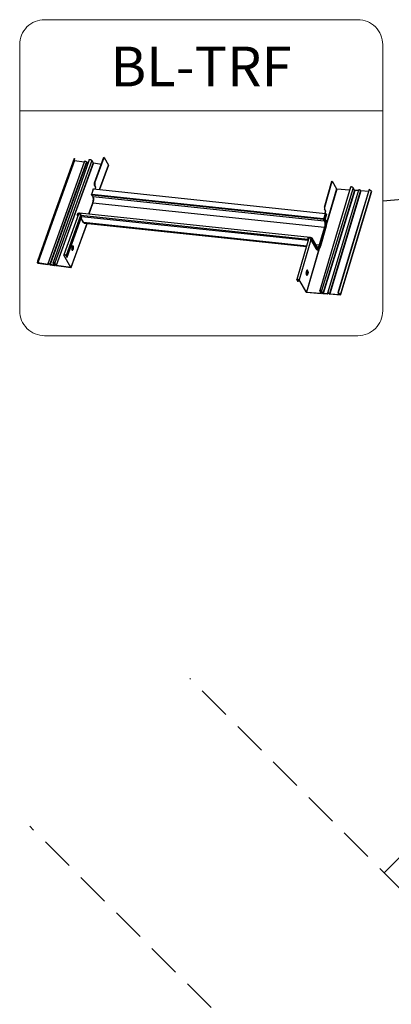
# Model space of a CAD drawing. Units: millimetres. Extents: x -23272466 to 44913, y -22484634 to 188.
# Drawn here: x -23270489 to -23270348, y -22483366 to -22482993 of the extents above; entities that cross this region are included whole.
import ezdxf

# ---------------------------------------------------------------- set-up
doc = ezdxf.new("R2010")
doc.units = ezdxf.units.MM
doc.linetypes.add('DASHED', pattern=[19.05, 12.7, -6.35])
doc.linetypes.add('SLD-SOLID', pattern=[0])
doc.layers.get('0').update_dxf_attribs({"lineweight": 20})
doc.layers.add('KEYLITE FELT-BREATHER MEMBRANE', color=151, linetype='DASHED', lineweight=35)
doc.layers.add('KEYLITE ROOF WINDOW GLASS', color=7, linetype='Continuous', lineweight=18)
doc.layers.add('KEYLITE INDICATIVE VIEW FLASHING 1', color=252, linetype='Continuous')
doc.layers.add('KEYLITE TEXT', color=7, linetype='Continuous', lineweight=18, true_color=0x3b3b3b)
doc.styles.get("Standard").update_dxf_attribs({"font": 'arial.ttf'})
doc.dimstyles.get("Standard").update_dxf_attribs({"dimtxt": 0.18, "dimasz": 0.18, "dimexe": 0.18, "dimexo": 0.0625, "dimgap": 0.09, "dimtad": 0, "dimtih": 1, "dimtoh": 1, "dimdec": 4, "dimzin": 0, "dimdsep": 46, "dimtxsty": 'Standard', "dimcen": 0.09, "dimadec": 0, "dimazin": 0, "dimtfac": 1, "dimtdec": 4, "dimtofl": 0, "dimtmove": 0, "dimatfit": 3, "dimfxl": 1, "dimtolj": 1, "dimtzin": 0, "dimarcsym": 0})

# ---------------------------------------------------------------- blocks, each defined once
blk = doc.blocks.new('BiLite Upipe')
at = {"layer": 'KEYLITE INDICATIVE VIEW FLASHING 1', "linetype": 'Continuous'}
for p, q in [((14997.67, -10484.01), (14997.81, -10484.05)), ((14997.81, -10484.05), (14997.72, -10485.11)), ((15010.44, -10499.26), (15016.25, -10483.27)), ((15010.57, -10499.27), (15016.38, -10483.29)), ((15016.38, -10483.29), (15016.25, -10483.27)), ((15016.38, -10483.29), (15019.13, -10488.07)), ((14997.85, -10485.19), (15004.02, -10486.04)), ((15005.34, -10486.03), (15005.43, -10486.19)), ((15005.55, -10486.25), (15006.54, -10486.39)), ((15008.67, -10485.17), (15009.59, -10486.76)), ((15009.71, -10486.82), (15014.71, -10487.51)), ((15019.13, -10488.07), (15013.51, -10503.42)), ((15013.54, -10503.42), (15019.14, -10488.12)), ((15009.58, -10503.1), (15008.45, -10506.57)), ((15008.67, -10506.5), (15009.8, -10503.03)), ((15009.8, -10503.03), (15154.54, -10518.26)), ((15010.42, -10500.62), (15010.44, -10499.26)), ((15010.55, -10500.63), (15010.42, -10500.62)), ((15011.13, -10501.84), (15010.42, -10500.62)), ((15010.44, -10499.26), (15010.57, -10499.27)), ((15010.57, -10499.27), (15010.55, -10500.63)), ((15011.26, -10501.86), (15010.55, -10500.63)), ((15010.67, -10503.12), (15011.13, -10501.84)), ((15010.79, -10503.13), (15011.26, -10501.86)), ((15011.26, -10501.86), (15011.13, -10501.84)), ((15153.84, -10514.35), (15158.51, -10498.24)), ((15153.97, -10514.36), (15158.64, -10498.25)), ((15161.51, -10503.09), (15154.95, -10525.54)), ((15161.39, -10503.04), (15154.98, -10524.97)), ((15158.51, -10498.24), (15158.64, -10498.25)), ((15158.64, -10498.25), (15161.39, -10503.04)), ((15169.55, -10503.69), (15161.51, -10503.09)), ((15172.57, -10503.86), (15171.66, -10502.27)), ((15181.76, -10503.38), (15181.65, -10503.39)), ((15183.19, -10504.6), (15181.76, -10503.38)), ((15008.59, -10506.65), (15008.46, -10506.64)), ((15008.69, -10507.04), (15008.46, -10506.64)), ((15008.59, -10506.65), (15008.61, -10506.58)), ((15008.81, -10507.05), (15008.59, -10506.65)), ((15008.67, -10506.5), (15008.76, -10506.51)), ((15008.71, -10506.57), (15008.67, -10506.5)), ((15008.81, -10507.05), (15008.69, -10507.04)), ((15008.71, -10506.57), (15008.74, -10506.58)), ((15008.71, -10506.75), (15008.75, -10506.81)), ((15153.32, -10521.73), (15008.76, -10506.51)), ((15153.32, -10522.06), (15008.76, -10506.84)), ((15008.78, -10506.87), (15008.76, -10506.84)), ((15008.78, -10506.87), (15008.95, -10506.89)), ((15008.79, -10506.87), (15009.15, -10507.51)), ((15008.84, -10506.97), (15008.81, -10507.05)), ((15008.95, -10506.89), (15009.39, -10507.65)), ((15009.39, -10507.65), (15153.69, -10522.84)), ((15175.03, -10504.09), (15172.69, -10503.92)), ((15176.45, -10504.14), (15176.36, -10503.99)), ((15181.3, -10504.55), (15176.57, -10504.2)), ((15009.07, -10511.79), (15006.57, -10518.69)), ((15009.34, -10511.74), (15006.81, -10518.71)), ((15009.34, -10511.74), (15153.82, -10526.95)), ((15153.97, -10514.36), (15153.84, -10514.35)), ((15153.84, -10514.35), (15153.88, -10515.71)), ((15153.88, -10515.71), (15154.01, -10515.72)), ((15154.59, -10516.94), (15153.88, -10515.71)), ((15154.01, -10515.72), (15153.97, -10514.36)), ((15154.72, -10516.95), (15154.01, -10515.72)), ((15000.44, -10518.66), (14991.17, -10544.17)), ((15001.73, -10519.54), (14992.64, -10544.54)), ((14993.28, -10545.64), (15002.36, -10520.64)), ((14999.88, -10518.49), (14999.62, -10519.2)), ((14999.63, -10519.4), (14999.96, -10519.97)), ((14999.75, -10519.22), (15000.01, -10518.5)), ((14999.85, -10519.39), (14999.75, -10519.22)), ((15000.05, -10518.78), (14999.84, -10519.37)), ((14999.84, -10519.37), (14999.94, -10519.38)), ((14999.84, -10519.37), (14999.85, -10519.39)), ((15000.18, -10518.79), (14999.97, -10519.37)), ((15000.11, -10518.68), (15000.01, -10518.5)), ((15000.05, -10518.78), (15000.18, -10518.79)), ((15000.33, -10518.55), (15000.07, -10519.26)), ((15000.18, -10518.79), (15000.22, -10518.86)), ((15000.2, -10519.28), (15000.46, -10518.56)), ((15000.21, -10519.29), (15000.2, -10519.28)), ((15000.33, -10518.32), (15000.34, -10518.32)), ((15000.48, -10518.57), (15000.33, -10518.32)), ((15000.46, -10518.56), (15000.33, -10518.55)), ((15000.49, -10518.58), (15000.34, -10518.32)), ((15000.34, -10518.32), (15000.75, -10518.36)), ((15000.38, -10518.2), (15000.79, -10518.24)), ((15000.48, -10518.6), (15000.46, -10518.56)), ((15000.5, -10518.58), (15000.46, -10518.57)), ((15000.79, -10518.24), (15000.75, -10518.36)), ((15001.57, -10518.24), (15000.84, -10518.17)), ((15000.84, -10518.17), (15000.85, -10518.29)), ((15001.58, -10518.37), (15000.85, -10518.29)), ((15144.88, -10533.25), (15000.98, -10518.1)), ((15001.63, -10518.38), (15000.99, -10518.31)), ((15001.65, -10518.78), (15001.46, -10519.29)), ((15001.57, -10518.24), (15001.58, -10518.37)), ((15002.36, -10520.64), (15001.73, -10519.54)), ((15143.5, -10534.5), (15001.79, -10519.58)), ((15001.79, -10519.58), (15002.25, -10520.37)), ((15003.52, -10523.94), (15002.08, -10521.43)), ((15003.51, -10523.75), (15002.12, -10521.33)), ((15143.69, -10535.26), (15002.25, -10520.37)), ((15153.36, -10521.8), (15153.32, -10521.73)), ((15153.41, -10521.74), (15153.32, -10521.73)), ((15153.4, -10521.95), (15153.35, -10521.87)), ((15153.45, -10521.81), (15153.36, -10521.8)), ((15153.41, -10521.74), (15154.54, -10518.26)), ((15153.45, -10521.81), (15153.41, -10521.74)), ((15153.82, -10521.94), (15154.96, -10518.47)), ((15155.18, -10518.87), (15154.05, -10522.34)), ((15154.22, -10518.23), (15154.59, -10516.94)), ((15154.38, -10521.81), (15154.28, -10521.64)), ((15154.36, -10521.63), (15154.31, -10521.54)), ((15154.34, -10518.24), (15154.72, -10516.95)), ((15154.59, -10516.94), (15154.72, -10516.95)), ((15154.96, -10518.47), (15155.18, -10518.87)), ((15005.81, -10524.46), (14995.72, -10552.01)), ((14995.73, -10552.07), (15005.84, -10524.46)), ((15003.56, -10523.84), (15142.75, -10538.49)), ((15004.27, -10524.29), (15142.64, -10538.86)), ((15153.82, -10526.95), (15150.62, -10537.99)), ((15154.32, -10527.18), (15151.12, -10538.22)), ((15154.57, -10527.61), (15151.37, -10538.65)), ((15151.38, -10538.71), (15154.58, -10527.68)), ((15153.69, -10522.84), (15153.25, -10522.08)), ((15153.34, -10522.09), (15153.25, -10522.08)), ((15153.34, -10522.09), (15153.32, -10522.06)), ((15153.34, -10522.09), (15153.35, -10522.08)), ((15153.35, -10522.08), (15153.38, -10521.97)), ((15153.38, -10521.97), (15153.36, -10521.94)), ((15153.69, -10521.93), (15153.82, -10521.94)), ((15153.92, -10522.33), (15153.69, -10521.93)), ((15154.05, -10522.34), (15153.82, -10521.94)), ((15154.05, -10522.34), (15153.92, -10522.33)), ((15154.17, -10522.53), (15154.05, -10522.33)), ((15143.49, -10533.49), (15143.53, -10533.56)), ((15145.05, -10533.48), (15143.95, -10533.36)), ((15144.13, -10533.77), (15143.98, -10534.28)), ((15144.74, -10533.32), (15144.01, -10533.24)), ((15144.01, -10533.24), (15144.02, -10533.36)), ((15144.75, -10533.44), (15144.02, -10533.36)), ((15144.74, -10533.32), (15144.75, -10533.44)), ((15144.92, -10533.26), (15144.89, -10533.39)), ((15145.09, -10533.36), (15145.05, -10533.48)), ((15145.31, -10534.56), (15145.52, -10533.84)), ((15145.42, -10533.47), (15145.38, -10533.59)), ((15145.38, -10533.59), (15145.79, -10533.63)), ((15145.42, -10533.47), (15145.83, -10533.51)), ((15145.65, -10533.85), (15145.44, -10534.56)), ((15145.52, -10533.84), (15145.65, -10533.85)), ((15145.87, -10534.24), (15145.65, -10533.85)), ((15145.77, -10534.59), (15145.98, -10533.87)), ((15145.79, -10533.63), (15145.79, -10533.63)), ((15145.95, -10533.89), (15145.79, -10533.63)), ((15145.79, -10533.63), (15145.94, -10533.89)), ((15146.11, -10533.88), (15145.9, -10534.6)), ((15149.26, -10539.17), (15146.09, -10533.65)), ((15149.28, -10539.39), (15146.11, -10533.88)), ((14996.36, -10540.36), (14996.49, -10540.26)), ((14996.6, -10539.53), (14996.5, -10539.4)), ((14996.52, -10540.27), (14996.53, -10540.22)), ((15143.95, -10534.34), (15136.65, -10559.53)), ((15145.39, -10534.85), (15138.16, -10559.81)), ((15143.5, -10534.5), (15143.54, -10534.38)), ((15143.77, -10534.97), (15143.5, -10534.5)), ((15143.81, -10534.85), (15143.54, -10534.38)), ((15145.33, -10534.74), (15148.5, -10540.25)), ((15145.53, -10534.73), (15145.44, -10534.56)), ((15149.07, -10540.11), (15145.9, -10534.6)), ((15148.44, -10537.76), (15150.62, -10537.99)), ((15149.78, -10539.39), (15149.89, -10539.32)), ((15150.33, -10538.74), (15150.25, -10538.89)), ((14991.32, -10544.36), (14991.2, -10544.34)), ((14995.59, -10552), (14991.2, -10544.34)), ((14991.41, -10544.12), (14991.32, -10544.36)), ((14995.72, -10552.01), (14991.32, -10544.36)), ((14992.52, -10544.53), (14992.64, -10544.54)), ((14992.52, -10544.53), (14993.15, -10545.63)), ((14992.64, -10544.54), (14993.28, -10545.64)), ((14993.15, -10545.63), (14993.28, -10545.64)), ((15150.41, -10540.6), (15142.55, -10567.46)), ((15150.62, -10540.35), (15142.68, -10567.51)), ((14974.81, -10548.02), (14974.73, -10549.08)), ((14974.94, -10548.06), (14974.81, -10548.02)), ((14974.86, -10549.13), (14974.94, -10548.06)), ((14981.32, -10550.08), (14974.98, -10549.21)), ((14975.02, -10549.28), (14981.37, -10550.15)), ((14981.29, -10549.88), (14981.39, -10550.04)), ((14981.36, -10549.99), (14981.32, -10550.08)), ((14981.48, -10549.72), (14981.42, -10549.9)), ((14981.51, -10550.06), (14981.42, -10549.9)), ((14981.64, -10549.7), (14981.51, -10550.06)), ((14981.52, -10550.11), (14981.67, -10549.7)), ((14982.34, -10550.03), (14982.43, -10550.18)), ((14982.56, -10550.2), (14982.47, -10550.04)), ((14985.39, -10550.64), (14982.68, -10550.26)), ((14982.72, -10550.34), (14985.44, -10550.71)), ((14984.57, -10549.06), (14985.46, -10550.6)), ((14984.75, -10548.94), (14984.7, -10549.08)), ((14985.58, -10550.62), (14984.7, -10549.08)), ((14985.43, -10550.55), (14985.39, -10550.64)), ((14985.44, -10549.18), (14986.32, -10550.72)), ((14986.45, -10550.74), (14985.57, -10549.2)), ((14985.84, -10549.88), (14985.58, -10550.62)), ((14985.59, -10550.67), (14985.86, -10549.91)), ((14995.53, -10552.03), (14986.57, -10550.8)), ((14986.61, -10550.87), (14995.57, -10552.11)), ((14995.57, -10551.95), (14995.53, -10552.03)), ((14995.57, -10552.11), (14995.53, -10552.03)), ((14995.72, -10552.01), (14995.59, -10552)), ((15143.17, -10556.57), (15143.14, -10556.6)), ((15143.17, -10556.57), (15143.45, -10556.29)), ((15143.33, -10554.05), (15143.35, -10554.07)), ((15143.59, -10554.4), (15143.35, -10554.07)), ((15136.81, -10559.71), (15136.68, -10559.7)), ((15136.68, -10559.7), (15137.31, -10560.8)), ((15136.88, -10559.46), (15136.81, -10559.71)), ((15136.81, -10559.71), (15137.44, -10560.81)), ((15137.44, -10560.81), (15137.31, -10560.8)), ((15137.44, -10560.81), (15137.79, -10559.59)), ((15138.03, -10559.8), (15138.16, -10559.81)), ((15142.42, -10567.45), (15138.03, -10559.8)), ((15142.55, -10567.46), (15138.16, -10559.81)), ((15142.42, -10567.45), (15142.55, -10567.46)), ((15142.72, -10567.59), (15142.68, -10567.51)), ((15142.68, -10567.51), (15151.82, -10568.19)), ((15151.86, -10568.26), (15142.72, -10567.59)), ((15151.89, -10568.14), (15151, -10566.6)), ((15151.17, -10566.47), (15151.13, -10566.61)), ((15151.13, -10566.61), (15152.01, -10568.15)), ((15151.85, -10568.09), (15151.82, -10568.19)), ((15152.77, -10568.21), (15151.89, -10566.67)), ((15152.26, -10567.32), (15152.01, -10568.15)), ((15152.02, -10566.68), (15152.9, -10568.22)), ((15152.02, -10568.2), (15152.28, -10567.35)), ((15153.02, -10568.28), (15155.79, -10568.48)), ((15155.83, -10568.55), (15153.06, -10568.35)), ((15155.85, -10568.43), (15155.76, -10568.28)), ((15155.82, -10568.38), (15155.79, -10568.48)), ((15155.95, -10568.11), (15155.89, -10568.29)), ((15155.89, -10568.29), (15155.98, -10568.44)), ((15156.1, -10568.06), (15155.98, -10568.44)), ((15155.99, -10568.49), (15156.12, -10568.06)), ((15156.92, -10568.51), (15156.83, -10568.35)), ((15156.96, -10568.36), (15157.05, -10568.52)), ((15157.18, -10568.58), (15163.65, -10569.06)), ((15163.69, -10569.13), (15157.22, -10568.65)), ((15162.26, -10567.77), (15162.37, -10567.76)), ((15163.69, -10568.99), (15162.26, -10567.77)), ((15162.37, -10567.76), (15163.8, -10568.98)), ((15163.67, -10568.98), (15163.65, -10569.06))]:
    blk.add_line(p, q, dxfattribs=at)
at = {"layer": 'KEYLITE INDICATIVE VIEW FLASHING 1', "linetype": 'Continuous', "flags": 128}
for points in [[(14997.67, -10484.01), (14984.87, -10519.86), (14974.81, -10548.02)], [(14997.81, -10484.05), (14985, -10519.9), (14974.94, -10548.06)], [(15007.1, -10484.78), (14996.18, -10515.86), (14984.55, -10548.94)], [(15007.1, -10484.78), (15007.14, -10484.72), (15007.25, -10484.65), (15007.43, -10484.62), (15007.65, -10484.63), (15007.9, -10484.68), (15008.15, -10484.78), (15008.38, -10484.89), (15008.56, -10485.03), (15008.67, -10485.17)], [(14997.72, -10485.11), (14984.92, -10520.96), (14974.86, -10549.12)], [(14997.85, -10485.19), (14985.04, -10521.04), (14974.98, -10549.21)], [(15004.13, -10485.73), (14993.06, -10516.74), (14981.27, -10549.74)], [(15005.34, -10486.03), (14992.53, -10521.88), (14982.47, -10550.04)], [(15005.43, -10486.19), (14992.62, -10522.04), (14982.56, -10550.2)], [(15005.55, -10486.25), (14992.74, -10522.1), (14982.68, -10550.26)], [(15008.67, -10485.17), (14995.73, -10521.03), (14985.57, -10549.2)], [(15009.59, -10486.76), (14996.63, -10522.59), (14986.45, -10550.74)], [(15009.71, -10486.82), (14996.75, -10522.65), (14986.57, -10550.8)], [(15004.13, -10485.73), (15004.17, -10485.67), (15004.29, -10485.62), (15004.46, -10485.61), (15004.66, -10485.63), (15004.88, -10485.7), (15005.07, -10485.8), (15005.23, -10485.91), (15005.34, -10486.03)], [(15009.58, -10503.1), (15009.59, -10503.08), (15009.61, -10503.05), (15009.65, -10503.04), (15009.69, -10503.03), (15009.74, -10503.02), (15009.8, -10503.03)], [(15170.05, -10501.98), (15160.81, -10533.23), (15150.98, -10566.49)], [(15171.66, -10502.27), (15160.66, -10538.34), (15152.02, -10566.68)], [(15181.65, -10503.39), (15170.79, -10539.45), (15162.26, -10567.77)], [(15181.76, -10503.38), (15170.9, -10539.43), (15162.37, -10567.76)], [(15171.66, -10502.27), (15171.54, -10502.13), (15171.36, -10502), (15171.13, -10501.89), (15170.88, -10501.82), (15170.62, -10501.78), (15170.39, -10501.78), (15170.21, -10501.83), (15170.09, -10501.91), (15170.05, -10501.98)], [(15008.67, -10506.5), (15008.61, -10506.5), (15008.56, -10506.5), (15008.51, -10506.51), (15008.48, -10506.53), (15008.45, -10506.55), (15008.44, -10506.58), (15008.44, -10506.61), (15008.46, -10506.64)], [(15008.71, -10506.57), (15008.68, -10506.57), (15008.64, -10506.57), (15008.62, -10506.58), (15008.6, -10506.59), (15008.58, -10506.6), (15008.58, -10506.62), (15008.58, -10506.63), (15008.59, -10506.65)], [(15172.57, -10503.86), (15161.56, -10539.9), (15152.9, -10568.22)], [(15172.69, -10503.92), (15161.68, -10539.96), (15153.02, -10568.27)], [(15175.13, -10503.76), (15165.74, -10534.95), (15155.74, -10568.14)], [(15176.36, -10503.99), (15165.5, -10540.04), (15156.96, -10568.36)], [(15176.45, -10504.14), (15165.59, -10540.2), (15157.05, -10568.52)], [(15176.57, -10504.2), (15165.71, -10540.25), (15157.18, -10568.58)], [(15183.19, -10504.6), (15172.33, -10540.65), (15163.8, -10568.98)], [(15163.85, -10569.07), (15173.51, -10537.01), (15183.24, -10504.69)], [(15176.36, -10503.99), (15176.25, -10503.87), (15176.09, -10503.76), (15175.89, -10503.68), (15175.67, -10503.62), (15175.46, -10503.61), (15175.29, -10503.63), (15175.17, -10503.69), (15175.13, -10503.76)], [(14999.62, -10519.2), (14999.61, -10519.31), (14999.64, -10519.4), (14999.71, -10519.48), (14999.81, -10519.51), (14999.93, -10519.51), (15000.05, -10519.46), (15000.14, -10519.38), (15000.2, -10519.28)], [(15000.07, -10519.26), (15000.04, -10519.32), (14999.99, -10519.36), (14999.92, -10519.39), (14999.86, -10519.39), (14999.8, -10519.37), (14999.76, -10519.33), (14999.74, -10519.28), (14999.75, -10519.22)], [(15000.45, -10518.56), (15000.42, -10518.56), (15000.39, -10518.55)], [(15000.44, -10518.66), (15000.47, -10518.61), (15000.58, -10518.54), (15000.75, -10518.51), (15000.96, -10518.52), (15001.2, -10518.58), (15001.44, -10518.66), (15001.65, -10518.78)], [(15000.79, -10518.24), (15000.83, -10518.24), (15000.84, -10518.24)], [(15154.38, -10521.81), (15154.39, -10521.7), (15154.36, -10521.63)], [(15003.52, -10523.94), (15003.54, -10523.84), (15003.51, -10523.75)], [(15004.86, -10524.36), (15004.77, -10524.41), (15004.54, -10524.51), (15004.31, -10524.53), (15004.09, -10524.49), (15003.88, -10524.37), (15003.69, -10524.19), (15003.52, -10523.94)], [(15154.57, -10527.61), (15154.58, -10527.67), (15154.58, -10527.68)], [(15145.48, -10533.96), (15145.33, -10533.85), (15145.11, -10533.75), (15144.87, -10533.67), (15144.63, -10533.64), (15144.41, -10533.64), (15144.24, -10533.69), (15144.13, -10533.77)], [(15145.73, -10533.99), (15145.74, -10533.98), (15145.8, -10533.98), (15145.85, -10533.99), (15145.89, -10534.02), (15145.91, -10534.07), (15145.91, -10534.11)], [(14997.16, -10540.64), (14997.25, -10540.36), (14997.31, -10540.05), (14997.34, -10539.74), (14997.35, -10539.44), (14997.32, -10539.16), (14997.26, -10538.92), (14997.18, -10538.73), (14997.08, -10538.6), (14996.96, -10538.54), (14996.83, -10538.55), (14996.7, -10538.62), (14996.57, -10538.76), (14996.45, -10538.96), (14996.34, -10539.21), (14996.25, -10539.49), (14996.19, -10539.8), (14996.16, -10540.11), (14996.16, -10540.41), (14996.18, -10540.69), (14996.24, -10540.92), (14996.32, -10541.11), (14996.42, -10541.24), (14996.54, -10541.31), (14996.67, -10541.3), (14996.8, -10541.23), (14996.93, -10541.08), (14997.06, -10540.89), (14997.16, -10540.64)], [(14996.16, -10540.21), (14996.19, -10540.31), (14996.26, -10540.38), (14996.35, -10540.37), (14996.37, -10540.36)], [(14996.16, -10540.52), (14996.22, -10540.53), (14996.31, -10540.48), (14996.41, -10540.37), (14996.44, -10540.3)], [(14996.18, -10540.65), (14996.24, -10540.64), (14996.34, -10540.58), (14996.44, -10540.45), (14996.52, -10540.27)], [(14996.5, -10539.4), (14996.44, -10539.36), (14996.36, -10539.37), (14996.27, -10539.46), (14996.25, -10539.49)], [(14996.29, -10541.06), (14996.31, -10541.09), (14996.42, -10541.2), (14996.54, -10541.24), (14996.67, -10541.21), (14996.8, -10541.11), (14996.93, -10540.95), (14997.05, -10540.73), (14997.14, -10540.46), (14997.21, -10540.17), (14997.26, -10539.86), (14997.27, -10539.56), (14997.26, -10539.27), (14997.21, -10539.02), (14997.14, -10538.82), (14997.04, -10538.68), (14996.93, -10538.6), (14996.8, -10538.6), (14996.67, -10538.66), (14996.63, -10538.7)], [(14996.6, -10540.09), (14996.64, -10539.95), (14996.66, -10539.79), (14996.65, -10539.65), (14996.61, -10539.55), (14996.56, -10539.49), (14996.49, -10539.5), (14996.43, -10539.57), (14996.37, -10539.68), (14996.33, -10539.83), (14996.32, -10539.98), (14996.33, -10540.12), (14996.36, -10540.23), (14996.42, -10540.28), (14996.48, -10540.27), (14996.55, -10540.21), (14996.6, -10540.09)], [(14996.33, -10540.15), (14996.36, -10540.16), (14996.4, -10540.16), (14996.45, -10540.11), (14996.49, -10540.02)], [(14996.56, -10539.48), (14996.54, -10539.39), (14996.48, -10539.26), (14996.4, -10539.2), (14996.35, -10539.19)], [(14996.62, -10539.57), (14996.6, -10539.38), (14996.55, -10539.22), (14996.47, -10539.11), (14996.39, -10539.07)], [(14996.49, -10540.02), (14996.52, -10539.92), (14996.53, -10539.81), (14996.52, -10539.7), (14996.5, -10539.63), (14996.46, -10539.59), (14996.41, -10539.6), (14996.41, -10539.6)], [(14996.61, -10540.35), (14996.69, -10540.1), (14996.73, -10539.84), (14996.74, -10539.58), (14996.72, -10539.34), (14996.67, -10539.15), (14996.59, -10539.01), (14996.49, -10538.94), (14996.46, -10538.94)], [(14996.55, -10541.31), (14996.66, -10541.3), (14996.8, -10541.22), (14996.93, -10541.08), (14997.05, -10540.89), (14997.16, -10540.64), (14997.24, -10540.36), (14997.3, -10540.05), (14997.34, -10539.74), (14997.34, -10539.44), (14997.31, -10539.16), (14997.26, -10538.92), (14997.18, -10538.73), (14997.07, -10538.6), (14996.96, -10538.54), (14996.93, -10538.54)], [(15145.9, -10534.6), (15145.85, -10534.7), (15145.76, -10534.79), (15145.64, -10534.84), (15145.52, -10534.85), (15145.42, -10534.82), (15145.34, -10534.76), (15145.3, -10534.66), (15145.31, -10534.56)], [(15145.44, -10534.56), (15145.43, -10534.62), (15145.45, -10534.68), (15145.5, -10534.71), (15145.56, -10534.73), (15145.63, -10534.72), (15145.69, -10534.69), (15145.74, -10534.65), (15145.77, -10534.59)], [(15149.07, -10540.11), (15149.02, -10540.22), (15148.93, -10540.3), (15148.81, -10540.35), (15148.69, -10540.37), (15148.59, -10540.34), (15148.51, -10540.27), (15148.5, -10540.25)], [(15151.37, -10538.65), (15151.38, -10538.71), (15151.38, -10538.71)], [(14992.64, -10544.54), (14992.54, -10544.41), (14992.37, -10544.28), (14992.16, -10544.17), (14991.92, -10544.09), (14991.69, -10544.03), (14991.47, -10544.02), (14991.3, -10544.05), (14991.2, -10544.12), (14991.16, -10544.22), (14991.2, -10544.34)], [(14992.52, -10544.53), (14992.41, -10544.41), (14992.25, -10544.29), (14992.05, -10544.19), (14991.83, -10544.13), (14991.63, -10544.1), (14991.45, -10544.11), (14991.34, -10544.16), (14991.29, -10544.25), (14991.32, -10544.36)], [(14996.2, -10540.79), (14996.3, -10540.78), (14996.41, -10540.7), (14996.52, -10540.55), (14996.61, -10540.35)], [(14982.47, -10550.04), (14982.37, -10549.92), (14982.21, -10549.81), (14982.01, -10549.71), (14981.8, -10549.65), (14981.59, -10549.62), (14981.42, -10549.63), (14981.31, -10549.69), (14981.26, -10549.77), (14981.29, -10549.88)], [(14981.39, -10550.04), (14981.39, -10550.05), (14981.39, -10550.06), (14981.39, -10550.07), (14981.38, -10550.07), (14981.37, -10550.08), (14981.36, -10550.08), (14981.34, -10550.08), (14981.32, -10550.08)], [(14981.37, -10550.15), (14981.41, -10550.15), (14981.44, -10550.15), (14981.47, -10550.15), (14981.5, -10550.13), (14981.51, -10550.12), (14981.52, -10550.1), (14981.52, -10550.08), (14981.51, -10550.06)], [(14981.42, -10549.9), (14981.4, -10549.8), (14981.45, -10549.73), (14981.57, -10549.7), (14981.73, -10549.7), (14981.92, -10549.75), (14982.1, -10549.82), (14982.25, -10549.92), (14982.34, -10550.03)], [(14985.57, -10549.2), (14985.47, -10549.09), (14985.31, -10548.98), (14985.11, -10548.9), (14984.91, -10548.85), (14984.73, -10548.84), (14984.6, -10548.88), (14984.55, -10548.96), (14984.57, -10549.06)], [(14984.7, -10549.08), (14984.68, -10549), (14984.72, -10548.95), (14984.82, -10548.92), (14984.95, -10548.92), (14985.1, -10548.96), (14985.25, -10549.02), (14985.36, -10549.1), (14985.44, -10549.18)], [(14985.46, -10550.6), (14985.46, -10550.61), (14985.46, -10550.62), (14985.46, -10550.63), (14985.45, -10550.63), (14985.44, -10550.64), (14985.43, -10550.64), (14985.41, -10550.64), (14985.39, -10550.64)], [(14985.44, -10550.71), (14985.48, -10550.71), (14985.51, -10550.71), (14985.54, -10550.71), (14985.57, -10550.7), (14985.58, -10550.68), (14985.59, -10550.66), (14985.59, -10550.64), (14985.58, -10550.62)], [(15143.48, -10554.25), (15143.47, -10554.23), (15143.39, -10554.01), (15143.29, -10553.86), (15143.17, -10553.77), (15143.04, -10553.75), (15142.91, -10553.81), (15142.78, -10553.93), (15142.67, -10554.12), (15142.56, -10554.37), (15142.48, -10554.66), (15142.42, -10554.97), (15142.39, -10555.31), (15142.38, -10555.64), (15142.4, -10555.96), (15142.45, -10556.25), (15142.52, -10556.49), (15142.62, -10556.68), (15142.73, -10556.8), (15142.85, -10556.86), (15142.98, -10556.84), (15143.11, -10556.74), (15143.23, -10556.59), (15143.32, -10556.42)], [(15143.14, -10556.6), (15143.14, -10556.6), (15143.02, -10556.67), (15142.89, -10556.67), (15142.78, -10556.59), (15142.68, -10556.44), (15142.61, -10556.23), (15142.55, -10555.98), (15142.52, -10555.68), (15142.52, -10555.37), (15142.55, -10555.05), (15142.61, -10554.75), (15142.69, -10554.47), (15142.79, -10554.25), (15142.9, -10554.08), (15143.02, -10553.97), (15143.14, -10553.94), (15143.26, -10553.98), (15143.33, -10554.05)], [(15143.59, -10554.4), (15143.53, -10554.34), (15143.43, -10554.3), (15143.33, -10554.33), (15143.22, -10554.43), (15143.13, -10554.59), (15143.06, -10554.8), (15143, -10555.05), (15142.97, -10555.32), (15142.96, -10555.58), (15142.98, -10555.84), (15143.03, -10556.05), (15143.1, -10556.22), (15143.19, -10556.33), (15143.29, -10556.36), (15143.39, -10556.33), (15143.45, -10556.29)], [(15143.69, -10555.74), (15143.73, -10555.53), (15143.76, -10555.29), (15143.75, -10555.06), (15143.72, -10554.85), (15143.67, -10554.69), (15143.59, -10554.58), (15143.51, -10554.54), (15143.41, -10554.58), (15143.33, -10554.68), (15143.25, -10554.83), (15143.19, -10555.04), (15143.16, -10555.27), (15143.15, -10555.5), (15143.16, -10555.73), (15143.21, -10555.91), (15143.27, -10556.05), (15143.35, -10556.12), (15143.44, -10556.12), (15143.53, -10556.06), (15143.62, -10555.93), (15143.69, -10555.74)], [(15143.65, -10555.68), (15143.69, -10555.48), (15143.71, -10555.26), (15143.7, -10555.04), (15143.66, -10554.86), (15143.6, -10554.73), (15143.53, -10554.67), (15143.44, -10554.68), (15143.36, -10554.76), (15143.28, -10554.9), (15143.23, -10555.09), (15143.2, -10555.31), (15143.19, -10555.53), (15143.22, -10555.73), (15143.27, -10555.89), (15143.34, -10555.98), (15143.42, -10556.01), (15143.51, -10555.96), (15143.58, -10555.85), (15143.65, -10555.68)], [(15143.24, -10555.57), (15143.25, -10555.55), (15143.28, -10555.47)], [(15143.26, -10555.71), (15143.29, -10555.73), (15143.35, -10555.73), (15143.41, -10555.66), (15143.45, -10555.54)], [(15143.45, -10555.54), (15143.48, -10555.39), (15143.49, -10555.23), (15143.47, -10555.09), (15143.44, -10554.98), (15143.38, -10554.93), (15143.32, -10554.93), (15143.31, -10554.94)], [(15136.68, -10559.7), (15136.64, -10559.57), (15136.68, -10559.47), (15136.79, -10559.39), (15136.97, -10559.35), (15137.18, -10559.34), (15137.42, -10559.38), (15137.66, -10559.45), (15137.88, -10559.55), (15138.05, -10559.68), (15138.16, -10559.81)], [(15136.81, -10559.71), (15136.78, -10559.59), (15136.83, -10559.5), (15136.94, -10559.44), (15137.12, -10559.41), (15137.33, -10559.43), (15137.55, -10559.48), (15137.76, -10559.57), (15137.92, -10559.68), (15138.03, -10559.8)], [(15151, -10566.6), (15150.98, -10566.5), (15151.04, -10566.42), (15151.16, -10566.37), (15151.35, -10566.36), (15151.55, -10566.4), (15151.75, -10566.47), (15151.92, -10566.57), (15152.02, -10566.68)], [(15151.89, -10566.67), (15151.81, -10566.59), (15151.69, -10566.51), (15151.54, -10566.46), (15151.39, -10566.43), (15151.25, -10566.44), (15151.16, -10566.47), (15151.11, -10566.54), (15151.13, -10566.61)], [(15151.82, -10568.19), (15151.84, -10568.19), (15151.86, -10568.19), (15151.87, -10568.18), (15151.88, -10568.18), (15151.89, -10568.17), (15151.89, -10568.16), (15151.89, -10568.15), (15151.89, -10568.14)], [(15152.01, -10568.15), (15152.02, -10568.18), (15152.02, -10568.2), (15152.02, -10568.22), (15152, -10568.23), (15151.97, -10568.25), (15151.94, -10568.26), (15151.91, -10568.26), (15151.86, -10568.26)], [(15155.76, -10568.28), (15155.73, -10568.17), (15155.78, -10568.07), (15155.9, -10568.01), (15156.07, -10567.99), (15156.28, -10568), (15156.5, -10568.05), (15156.7, -10568.14), (15156.86, -10568.25), (15156.96, -10568.36)], [(15155.79, -10568.48), (15155.81, -10568.48), (15155.82, -10568.48), (15155.84, -10568.47), (15155.85, -10568.47), (15155.86, -10568.46), (15155.86, -10568.45), (15155.86, -10568.44), (15155.85, -10568.43)], [(15155.98, -10568.44), (15155.99, -10568.47), (15155.99, -10568.49), (15155.99, -10568.51), (15155.97, -10568.53), (15155.94, -10568.54), (15155.91, -10568.55), (15155.87, -10568.55), (15155.83, -10568.55)], [(15156.83, -10568.35), (15156.74, -10568.25), (15156.59, -10568.16), (15156.4, -10568.09), (15156.21, -10568.06), (15156.04, -10568.07), (15155.92, -10568.11), (15155.87, -10568.19), (15155.89, -10568.29)], [(15163.65, -10569.06), (15163.67, -10569.06), (15163.69, -10569.05), (15163.7, -10569.05), (15163.71, -10569.04), (15163.71, -10569.03), (15163.71, -10569.02), (15163.71, -10569.01), (15163.69, -10568.99)], [(15163.8, -10568.98), (15163.83, -10569.01), (15163.85, -10569.04), (15163.85, -10569.07), (15163.84, -10569.09), (15163.82, -10569.11), (15163.78, -10569.12), (15163.74, -10569.13), (15163.69, -10569.13)]]:
    blk.add_lwpolyline(points, dxfattribs=at)
at = {"layer": 'KEYLITE INDICATIVE VIEW FLASHING 1', "linetype": 'Continuous'}
for centre, radius, start, end in [((14997.85, -10485.05), 0.138, 204.69861, 269.62988), ((15005.56, -10486.07), 0.178, 219.65097, 264.45908), ((15009.72, -10486.65), 0.178, 219.65097, 264.45908), ((15008.95, -10506.61), 0.274, 171.5549, 220.99477), ((15009.2, -10506.67), 0.468, 160.14273, 201.11087), ((15172.7, -10503.75), 0.165, 220.50603, 268.59462), ((15176.57, -10504.04), 0.165, 220.50603, 268.59462), ((15183.15, -10504.68), 0.0932, 352.02501, 60.42311), ((15000.31, -10518.66), 0.466, 82.26352, 158.25475), ((15000.29, -10518.61), 0.303, 81.97084, 158.26597), ((15000.38, -10518.91), 0.353, 98.22303, 157.95118), ((15000.35, -10518.86), 0.186, 112.11429, 158.20412), ((15000.81, -10518.05), 0.317, 258.02116, 303.45503), ((15000.97, -10518.27), 0.169, 88.02825, 143.23378), ((15001.05, -10519.99), 0.814, 33.42931, 59.5134), ((15003.14, -10519.06), 1.44, 160.14273, 201.11087), ((15153.76, -10521.89), 0.468, 160.14273, 201.11087), ((15153.54, -10521.87), 0.195, 160.14273, 201.11087), ((15153.31, -10521.65), 0.313, 281.38857, 323.21057), ((15153.38, -10522.32), 0.583, 40.07871, 86.53355), ((15153.43, -10522.15), 0.343, 40.07871, 86.53355), ((15154.51, -10518.85), 0.583, 40.07871, 86.53355), ((15153.28, -10521.6), 0.483, 277.40955, 322.13002), ((15144.85, -10533.98), 1.44, 160.14273, 201.11087), ((15144.63, -10533.96), 1.17, 160.14273, 201.11087), ((15144.87, -10533.41), 0.157, 72.34739, 144.59552), ((15144.86, -10533.52), 0.127, 72.34739, 144.59552), ((15145.48, -10532.72), 0.869, 240.75561, 263.5494), ((15145.52, -10532.6), 0.869, 240.75561, 263.5494), ((15145.8, -10534.15), 0.291, 55.35437, 117.01872), ((15145.8, -10533.81), 0.186, 342.73315, 91.82716), ((15145.83, -10533.79), 0.286, 342.69881, 91.43244), ((14995.62, -10539.77), 0.833, 332.16601, 12.15969), ((15144.12, -10534.39), 0.171, 142.21232, 163.67372), ((15149, -10539.31), 0.287, 342.29881, 29.00153), ((14975.03, -10548.95), 0.331, 204.69843, 269.62941), ((14974.98, -10549.07), 0.138, 204.69861, 269.62988), ((14982.76, -10549.91), 0.427, 219.6509, 264.45858), ((14982.7, -10550.09), 0.178, 219.65097, 264.45908), ((14986.65, -10550.45), 0.427, 219.6509, 264.45858), ((14986.59, -10550.62), 0.178, 219.65097, 264.45908), ((15142.3, -10555.25), 0.977, 344.30925, 9.06927), ((15142.71, -10555.29), 0.598, 342.37992, 20.87395), ((15153.07, -10567.95), 0.397, 220.50612, 268.59516), ((15153.03, -10568.11), 0.165, 220.50603, 268.59462), ((15157.23, -10568.26), 0.397, 220.50612, 268.59516), ((15157.18, -10568.42), 0.165, 220.50603, 268.59462)]:
    blk.add_arc(centre, radius, start, end, dxfattribs=at)
for points, knots in [([(15019.14, -10488.12), (15019.14, -10488.12), (15019.15, -10488.11), (15019.14, -10488.09), (15019.13, -10488.07)], [0, 0, 0, 0, 0.161232, 1, 1, 1, 1]), ([(15009.15, -10507.51), (15009.22, -10507.64), (15009.34, -10507.91), (15009.45, -10508.45), (15009.5, -10508.99), (15009.5, -10509.49), (15009.47, -10509.99), (15009.4, -10510.55), (15009.27, -10511.19), (15009.14, -10511.59), (15009.07, -10511.81)], [0, 0, 0, 0, 0.155174, 0.298278, 0.422175, 0.522351, 0.613589, 0.72594, 0.856517, 1, 1, 1, 1]), ([(15009.39, -10507.65), (15009.36, -10507.65), (15009.32, -10507.64), (15009.25, -10507.61), (15009.2, -10507.57), (15009.17, -10507.53), (15009.15, -10507.51), (15009.15, -10507.51)], [0, 0, 0, 0, 0.239126, 0.478252, 0.717377, 0.956503, 1, 1, 1, 1]), ([(15009.39, -10507.65), (15009.44, -10507.75), (15009.54, -10507.97), (15009.66, -10508.4), (15009.71, -10508.79), (15009.73, -10509.09), (15009.74, -10509.28), (15009.74, -10509.56), (15009.72, -10509.95), (15009.66, -10510.49), (15009.54, -10511.12), (15009.41, -10511.52), (15009.34, -10511.74)], [0, 0, 0, 0, 0.119799, 0.243015, 0.36965, 0.412688, 0.456108, 0.49991, 0.595047, 0.710127, 0.845122, 1, 1, 1, 1]), ([(15009.34, -10511.74), (15009.32, -10511.73), (15009.27, -10511.73), (15009.21, -10511.73), (15009.15, -10511.74), (15009.11, -10511.76), (15009.08, -10511.78), (15009.07, -10511.8), (15009.07, -10511.8)], [0, 0, 0, 0, 0.17644, 0.35288, 0.529319, 0.705759, 0.882199, 1, 1, 1, 1]), ([(15001.78, -10518.57), (15001.79, -10518.52), (15001.81, -10518.45), (15001.8, -10518.38), (15001.78, -10518.32), (15001.7, -10518.27), (15001.62, -10518.25), (15001.57, -10518.24)], [0, 0, 0, 0, 0.269492, 0.389452, 0.504281, 0.735751, 1, 1, 1, 1]), ([(15001.83, -10518.51), (15001.83, -10518.5), (15001.82, -10518.48), (15001.79, -10518.44), (15001.72, -10518.4), (15001.63, -10518.38), (15001.58, -10518.37)], [0, 0, 0, 0, 0.080768, 0.241492, 0.586135, 1, 1, 1, 1]), ([(15154.58, -10527.67), (15154.64, -10527.45), (15154.75, -10527.03), (15154.86, -10526.41), (15154.92, -10525.9), (15154.96, -10525.44), (15154.98, -10524.94), (15154.98, -10524.47), (15154.96, -10524.08), (15154.94, -10523.82), (15154.92, -10523.58), (15154.88, -10523.3), (15154.82, -10522.95), (15154.72, -10522.52), (15154.57, -10522.05), (15154.44, -10521.77), (15154.36, -10521.63)], [0, 0, 0, 0, 0.111205, 0.205655, 0.280837, 0.333848, 0.409556, 0.498901, 0.54259, 0.582834, 0.619527, 0.658735, 0.717059, 0.794832, 0.89051, 1, 1, 1, 1]), ([(15154.38, -10521.81), (15154.45, -10521.96), (15154.6, -10522.25), (15154.74, -10522.76), (15154.84, -10523.21), (15154.91, -10523.71), (15154.96, -10524.4), (15154.96, -10525.26), (15154.88, -10526.11), (15154.75, -10526.91), (15154.63, -10527.38), (15154.57, -10527.61)], [0, 0, 0, 0, 0.119907, 0.240215, 0.30436, 0.368647, 0.500198, 0.631329, 0.760033, 0.883419, 1, 1, 1, 1]), ([(15003.86, -10524.13), (15003.84, -10524.12), (15003.78, -10524.09), (15003.67, -10523.99), (15003.57, -10523.86), (15003.52, -10523.77), (15003.51, -10523.75)], [0, 0, 0, 0, 0.175996, 0.536174, 0.889793, 1, 1, 1, 1]), ([(15153.69, -10522.84), (15153.74, -10522.95), (15153.85, -10523.16), (15153.97, -10523.59), (15154.06, -10524.1), (15154.09, -10524.55), (15154.1, -10524.89), (15154.1, -10525.13), (15154.09, -10525.39), (15154.06, -10525.78), (15153.98, -10526.32), (15153.88, -10526.73), (15153.82, -10526.95)], [0, 0, 0, 0, 0.119907, 0.243237, 0.369995, 0.500183, 0.545246, 0.595303, 0.650353, 0.710396, 0.845267, 1, 1, 1, 1]), ([(15154.17, -10522.53), (15154.23, -10522.64), (15154.35, -10522.88), (15154.49, -10523.37), (15154.59, -10523.95), (15154.64, -10524.6), (15154.63, -10525.18), (15154.6, -10525.64), (15154.56, -10526.09), (15154.47, -10526.62), (15154.37, -10527), (15154.32, -10527.18)], [0, 0, 0, 0, 0.116552, 0.240029, 0.36851, 0.499903, 0.631136, 0.695767, 0.759985, 0.883393, 1, 1, 1, 1]), ([(15144.01, -10533.24), (15143.96, -10533.24), (15143.88, -10533.23), (15143.78, -10533.25), (15143.68, -10533.28), (15143.57, -10533.35), (15143.52, -10533.44), (15143.49, -10533.49)], [0, 0, 0, 0, 0.2453609, 0.358463, 0.4709798, 0.7118018, 1, 1, 1, 1]), ([(15144.02, -10533.36), (15143.97, -10533.36), (15143.87, -10533.36), (15143.75, -10533.38), (15143.67, -10533.41), (15143.59, -10533.46), (15143.56, -10533.52), (15143.53, -10533.56)], [0, 0, 0, 0, 0.2699626, 0.5039803, 0.6183858, 0.736758, 1, 1, 1, 1]), ([(15145.05, -10533.48), (15145.02, -10533.46), (15144.96, -10533.42), (15144.92, -10533.4), (15144.89, -10533.39)], [0, 0, 0, 0, 0.4727319, 1, 1, 1, 1]), ([(15145.09, -10533.36), (15145.06, -10533.34), (15144.99, -10533.29), (15144.94, -10533.27), (15144.92, -10533.26)], [0, 0, 0, 0, 0.464255, 1, 1, 1, 1]), ([(14996.41, -10539.6), (14996.41, -10539.61), (14996.42, -10539.65), (14996.42, -10539.75), (14996.4, -10539.9), (14996.37, -10540.03), (14996.35, -10540.09), (14996.35, -10540.11)], [0, 0, 0, 0, 0.057509, 0.302021, 0.579423, 0.872125, 1, 1, 1, 1]), ([(15148.5, -10540.25), (15148.58, -10540.38), (15148.74, -10540.62), (15148.98, -10540.83), (15149.19, -10540.94), (15149.43, -10541.01), (15149.74, -10541.02), (15150.08, -10540.88), (15150.41, -10540.63), (15150.74, -10540.23), (15151.02, -10539.71), (15151.24, -10539.18), (15151.33, -10538.87), (15151.38, -10538.71)], [0, 0, 0, 0, 0.1037894, 0.1872453, 0.246796, 0.2949338, 0.3960722, 0.4891784, 0.5853822, 0.7049509, 0.8453475, 0.9218035, 1, 1, 1, 1]), ([(15151.37, -10538.65), (15151.3, -10538.87), (15151.16, -10539.31), (15150.94, -10539.77), (15150.75, -10540.08), (15150.54, -10540.36), (15150.26, -10540.61), (15149.92, -10540.74), (15149.6, -10540.68), (15149.31, -10540.48), (15149.15, -10540.23), (15149.07, -10540.11)], [0, 0, 0, 0, 0.119918, 0.240231, 0.304381, 0.368668, 0.500222, 0.63135, 0.760049, 0.883427, 1, 1, 1, 1]), ([(15149.52, -10539.44), (15149.51, -10539.44), (15149.51, -10539.44), (15149.5, -10539.44), (15149.48, -10539.43), (15149.45, -10539.41), (15149.42, -10539.38), (15149.34, -10539.31), (15149.29, -10539.22), (15149.26, -10539.17)], [0, 0, 0, 0, 0.063899, 0.144111, 0.232479, 0.352712, 0.52307, 0.690655, 1, 1, 1, 1]), ([(15151.12, -10538.22), (15151.07, -10538.39), (15150.95, -10538.74), (15150.74, -10539.19), (15150.5, -10539.55), (15150.23, -10539.79), (15150.01, -10539.88), (15149.83, -10539.87), (15149.67, -10539.82), (15149.47, -10539.69), (15149.34, -10539.49), (15149.28, -10539.39)], [0, 0, 0, 0, 0.116595, 0.24011, 0.36862, 0.500022, 0.631246, 0.695865, 0.760067, 0.883436, 1, 1, 1, 1]), ([(15149.78, -10539.39), (15149.72, -10539.41), (15149.63, -10539.45), (15149.54, -10539.44), (15149.51, -10539.44)], [0, 0, 0, 0, 0.6519891, 1, 1, 1, 1]), ([(15149.53, -10539.45), (15149.53, -10539.44), (15149.52, -10539.44), (15149.52, -10539.44), (15149.52, -10539.44)], [0, 0, 0, 0, 0.857798, 1, 1, 1, 1]), ([(15150.25, -10538.89), (15150.19, -10538.98), (15150.08, -10539.16), (15149.95, -10539.26), (15149.89, -10539.32)], [0, 0, 0, 0, 0.52111, 1, 1, 1, 1]), ([(15143.26, -10555.72), (15143.26, -10555.72), (15143.27, -10555.73), (15143.26, -10555.71), (15143.24, -10555.66), (15143.23, -10555.57), (15143.22, -10555.45), (15143.22, -10555.29), (15143.25, -10555.13), (15143.28, -10555.02), (15143.31, -10554.95), (15143.33, -10554.93), (15143.32, -10554.93), (15143.32, -10554.93)], [0, 0, 0, 0, 0.006583, 0.081614, 0.16472, 0.265889, 0.3878, 0.526203, 0.671239, 0.793303, 0.89392, 0.976354, 1, 1, 1, 1]), ([(15143.46, -10556.27), (15143.49, -10556.24), (15143.56, -10556.16), (15143.64, -10556.01), (15143.68, -10555.88), (15143.7, -10555.82)], [0, 0, 0, 0, 0.262069, 0.661722, 1, 1, 1, 1]), ([(15143.7, -10555.82), (15143.71, -10555.78), (15143.74, -10555.65), (15143.78, -10555.44), (15143.79, -10555.18), (15143.77, -10554.92), (15143.73, -10554.69), (15143.67, -10554.52), (15143.61, -10554.44), (15143.59, -10554.41)], [0, 0, 0, 0, 0.08776, 0.254412, 0.419028, 0.584787, 0.755212, 0.937925, 1, 1, 1, 1])]:
    blk.add_open_spline(points, degree=3, knots=knots, dxfattribs=at)
for points in [[(15161.51, -10503.09), (15161.5, -10503.09), (15161.48, -10503.09), (15161.44, -10503.07), (15161.41, -10503.06), (15161.4, -10503.04), (15161.39, -10503.04)], [(15153.69, -10522.84), (15153.71, -10522.84), (15153.76, -10522.84), (15153.84, -10522.83), (15153.92, -10522.8), (15153.99, -10522.77), (15154.05, -10522.72), (15154.1, -10522.66), (15154.15, -10522.59), (15154.16, -10522.55), (15154.17, -10522.53)], [(15153.82, -10526.95), (15153.85, -10526.95), (15153.9, -10526.95), (15153.98, -10526.97), (15154.05, -10526.99), (15154.13, -10527.02), (15154.19, -10527.06), (15154.25, -10527.1), (15154.3, -10527.14), (15154.31, -10527.17), (15154.32, -10527.18)], [(15150.62, -10537.99), (15150.58, -10538.13), (15150.49, -10538.4), (15150.38, -10538.63), (15150.33, -10538.74)], [(15150.62, -10537.99), (15150.65, -10537.99), (15150.7, -10537.99), (15150.78, -10538.01), (15150.85, -10538.03), (15150.93, -10538.06), (15150.99, -10538.1), (15151.05, -10538.14), (15151.09, -10538.18), (15151.11, -10538.2), (15151.12, -10538.22)], [(14995.59, -10552), (14995.6, -10552), (14995.6, -10552.01), (14995.59, -10552.03), (14995.57, -10552.04), (14995.55, -10552.03), (14995.53, -10552.03)], [(14995.72, -10552.01), (14995.73, -10552.03), (14995.74, -10552.06), (14995.71, -10552.09), (14995.66, -10552.11), (14995.6, -10552.11), (14995.57, -10552.11)], [(15142.42, -10567.45), (15142.44, -10567.46), (15142.46, -10567.5), (15142.54, -10567.54), (15142.63, -10567.57), (15142.69, -10567.58), (15142.72, -10567.59)], [(15142.55, -10567.46), (15142.56, -10567.46), (15142.57, -10567.48), (15142.6, -10567.49), (15142.64, -10567.51), (15142.66, -10567.51), (15142.68, -10567.51)]]:
    blk.add_open_spline(points, degree=3, dxfattribs=at)

msp = doc.modelspace()

# ---------------------------------------------------------------- linework, layer by layer
at = {"linetype": 'DASHED'}
for p, q in [((-23270195.645, -22483471.972), (-23270424.83, -22483242.787)), ((-23270255.112, -22483529.289), (-23270485.561, -22483298.84))]:
    msp.add_line(p, q, dxfattribs=at)
at = {"layer": 'KEYLITE ROOF WINDOW GLASS', "linetype": 'SLD-SOLID'}
msp.add_line((-23270351.159, -22483316.458), (-23270177.752, -22483143.051), dxfattribs=at)
at = {"layer": 'KEYLITE TEXT'}
msp.add_line((-23270489.377, -22483027.361), (-23270351.69, -22483027.361), dxfattribs=at)
msp.add_lwpolyline([(-23270479.944, -22482992.713), (-23270361.124, -22482992.713, -0.4142136), (-23270351.69, -22483002.147), (-23270351.69, -22483103.22, -0.4142136), (-23270361.124, -22483112.653), (-23270479.944, -22483112.653, -0.4142136), (-23270489.377, -22483103.22), (-23270489.377, -22483002.147, -0.4142136)], format="xyb", close=True, dxfattribs=at)

# ---------------------------------------------------------------- block references
at = {"layer": 'KEYLITE FELT-BREATHER MEMBRANE', "xscale": 0.6080174750778152, "yscale": 0.6080174750778152, "zscale": 0.6080174750778152}
msp.add_blockref('BiLite Upipe', (-23279587.587, -22476670.932), dxfattribs=at)

# ---------------------------------------------------------------- texts
at = {"layer": 'KEYLITE TEXT', "insert": (-23270454.916, -22483002.924), "char_height": 15.0935, "attachment_point": 1}
msp.add_mtext_dynamic_manual_height_columns('BL-TRF', width=1043.74891, gutter_width=12.5, heights=[0], dxfattribs=at)

# ---------------------------------------------------------------- leaders
at = {"layer": 'KEYLITE TEXT', "ltscale": 25.4}
msp.add_leader([(-23270089.979, -22483038.88), (-23270351.69, -22483061.599)], dimstyle='Standard', override={"dimscale": 100, "dimasz": 0.3}, dxfattribs=at)

doc.saveas('drawing.dxf')
